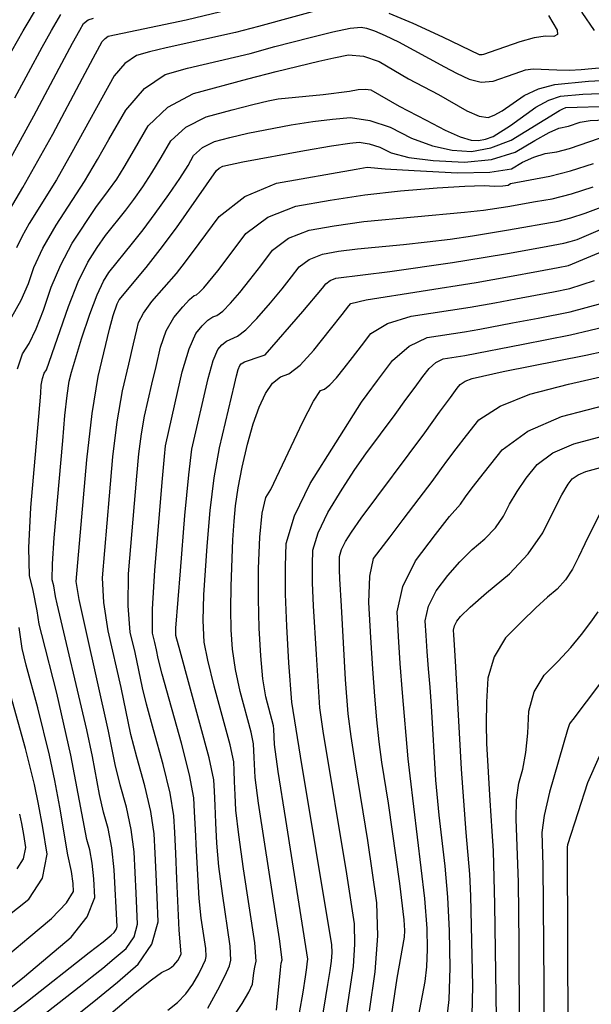
# Model space of a CAD drawing. Extents: x 622915 to 652172, y 444728 to 466318.
# Drawn here: x 629533 to 629872, y 456795 to 457379 of the extents above; entities that cross this region are included whole.
import ezdxf

# ---------------------------------------------------------------- set-up
doc = ezdxf.new("R2010")
doc.units = 0
doc.header["$MEASUREMENT"] = 0
doc.layers.add('50', color=7, linetype='CONTINUOUS')
doc.layers.add('52', color=7, linetype='CONTINUOUS')

msp = doc.modelspace()

# ---------------------------------------------------------------- linework, layer by layer
at = {"layer": '50', "color": 1, "linetype": 'Continuous'}
for points, elevation in [([(629513.6625, 457272.6623), (629540.9391, 457322.0414), (629557.6582, 457353.4079), (629563.943, 457365.2225), (629568.1957, 457373.0303), (629570.4163, 457376.8314), (629573.155, 457379.1794), (629576.4118, 457380.0742)], 5300), ([(629563.0448, 456834.7859), (629572.6482, 456846.788), (629577.1594, 456858.2861), (629576.5783, 456869.28), (629575.6063, 456878.6754), (629574.2434, 456886.4721), (629572.4895, 456892.6703), (629562.9327, 456942.7926), (629554.58, 456979.6029), (629545.6755, 457014.341), (629544.136, 457020.5488), (629542.985, 457028.391), (629540.6033, 457040.4895), (629538.4758, 457049.4292), (629537.9928, 457065.8554), (629539.1544, 457089.768), (629543.9365, 457143.7319), (629545.0823, 457157.4623), (629545.398, 457162.3582), (629546.0586, 457166.3187), (629547.0642, 457169.3439), (629548.4146, 457171.4337), (629561.4911, 457208.9153), (629567.2773, 457223.6085), (629572.9868, 457235.2989), (629578.6196, 457243.9865), (629583.5557, 457251.1476), (629595.4834, 457266.1282), (629600.2321, 457272.4962), (629605.5837, 457279.9943), (629611.0408, 457288.2991), (629616.6035, 457297.4107), (629622.2716, 457307.3291), (629631.1665, 457315.3499), (629643.288, 457321.473), (629658.6361, 457325.6985), (629670.8723, 457328.8829), (629679.9965, 457331.0263), (629686.0087, 457332.1287), (629712.675, 457334.8557), (629728.2769, 457336.7174), (629733.5517, 457337.7668), (629737.7951, 457338.0298), (629741.0069, 457337.5065), (629757.8839, 457327.9205), (629773.757, 457319.4847), (629785.0888, 457313.6971), (629794.0384, 457309.7628), (629800.6059, 457307.6819), (629804.7911, 457307.4543), (629809.093, 457308.1967), (629813.5117, 457309.909), (629823.7985, 457316.3662), (629838.95, 457327.1935), (629846.5245, 457331.4009), (629853.4898, 457333.8558), (629866.7918, 457335.0781), (629882.4538, 457335.5706)], 5250), ([(629620.5541, 456791.4708), (629626.1767, 456796.0241), (629631.0966, 456801.1428), (629635.3136, 456806.827), (629638.8279, 456813.0765), (629641.3261, 456817.8932), (629642.8083, 456821.2772), (629643.2744, 456823.2285), (629643.0227, 456827.9867), (629640.3663, 456845.9241), (629639.0341, 456857.7789), (629637.4345, 456885.9365), (629636.8731, 456898.5892), (629636.3725, 456909.0744), (629635.9329, 456917.3921), (629633.3617, 456930.9881), (629628.6589, 456949.8624), (629617.157, 456990.7801), (629614.6564, 457000.1576), (629613.6692, 457005.3036), (629612.6961, 457009.6257), (629611.4034, 457015.1139), (629611.4409, 457029.4348), (629612.8086, 457052.5884), (629617.4042, 457107.0185), (629618.5011, 457119.9201), (629619.1749, 457126.2858), (629624.8823, 457151.8518), (629629.052, 457170.162), (629633.1192, 457183.8808), (629637.0841, 457193.0081), (629640.9467, 457197.544), (629644.3185, 457200.8258), (629647.1998, 457202.8536), (629649.5904, 457203.6272), (629653.0547, 457206.3064), (629657.5925, 457210.8911), (629663.204, 457217.3814), (629669.2349, 457224.8008), (629675.6851, 457233.1491), (629682.5547, 457242.4265), (629692.1115, 457249.486), (629704.3556, 457254.3275), (629719.2869, 457256.9511), (629736.8184, 457259.3322), (629796.6601, 457264.9041), (629807.8837, 457266.0823), (629822.2029, 457268.3512), (629838.7788, 457271.2455), (629848.5937, 457272.8792), (629859.9813, 457275.7767), (629872.9416, 457279.938)], 5200), ([(629735.3837, 457152.2185), (629738.8031, 457156.7968), (629744.9754, 457165.0314), (629753.9006, 457176.9222), (629763.7293, 457185.4304), (629774.4616, 457190.556), (629796.4844, 457193.9514), (629805.6226, 457195.513), (629825.0896, 457199.1957), (629840.3558, 457202.148), (629859.3104, 457205.841), (629878.3058, 457210.9899)], 5150), ([(629709.0922, 456767.6292), (629715.4232, 456806.6195), (629716.7671, 456814.9881), (629717.5815, 456820.5034), (629717.9324, 456825.5831), (629717.8197, 456830.227), (629699.2991, 456942.2227), (629694.1033, 456974.277), (629692.38, 456997.5757), (629691.0998, 457019.3086), (629690.412, 457038.3435), (629690.3165, 457054.6803), (629690.8134, 457068.319), (629695.701, 457084.76), (629704.9793, 457104.0033), (629735.3837, 457152.2185)], 5150), ([(629785.7487, 456782.1836), (629787.4708, 456797.8518), (629788.091, 456816.628), (629787.6093, 456838.5124), (629786.6057, 456858.5653), (629785.0802, 456876.7866), (629781.4323, 456907.1553), (629779.5713, 456927.8796), (629776.9383, 456971.9031), (629776.12, 456983.0958), (629775.196, 456994.0307), (629774.4179, 457004.2212), (629773.7857, 457013.6673), (629773.2994, 457022.369), (629775.2919, 457031.216), (629779.7632, 457040.2083), (629786.7132, 457049.346), (629793.8532, 457057.5328), (629801.1831, 457064.7688), (629808.703, 457071.0538), (629814.8901, 457077.6483), (629819.7445, 457084.5523), (629823.2662, 457091.7659), (629827.7631, 457099.2986), (629833.2351, 457107.1504), (629839.6823, 457115.3213), (629849.0635, 457122.0737), (629861.3787, 457127.4075), (629923.0523, 457143.8456)], 5100), ([(629623.4751, 456461.235), (629632.1551, 456466.7788), (629645.37, 456474.5652), (629663.12, 456484.5943), (629704.2184, 456507.0728), (629719.5604, 456515.2147), (629731.4309, 456521.2917), (629742.2364, 456528.3456), (629751.977, 456536.3763), (629760.6525, 456545.3838), (629772.3072, 456562.6143), (629786.9409, 456588.0679), (629845.1046, 456697.6754), (629852.9501, 456712.5197), (629857.1721, 456721.0811), (629857.7707, 456723.3598), (629858.1518, 456778.7943), (629857.7109, 456886.1409), (629857.6953, 456887.954), (629857.8502, 456889.7059), (629863.9891, 456908.8124), (629869.7272, 456926.5153), (629876.7732, 456942.061)], 5050), ([(629514.2817, 456794.5823), (629535.3233, 456811.4105), (629563.0448, 456834.7859)], 5250)]:
    msp.add_lwpolyline(points, dxfattribs=dict(at, elevation=elevation))
at = {"layer": '52', "color": 33, "linetype": 'Continuous'}
for points, elevation in [([(629873.7146, 457372.7989), (629866.4429, 457383.478), (629859.8731, 457396.2434), (629854.0052, 457411.0952), (629848.8393, 457428.0334), (629845.4099, 457439.8106), (629843.7173, 457446.4268), (629846.1246, 457461.4015), (629850.8072, 457486.9851), (629857.8092, 457524.633), (629871.3749, 457557.0345), (629891.5044, 457584.1897)], 5270), ([(629447.2285, 457207.1142), (629452.0543, 457219.5612), (629463.504, 457237.0703), (629471.5616, 457249.5959), (629481.1746, 457264.6355), (629489.8263, 457280.2875), (629497.517, 457296.552), (629504.2465, 457313.429), (629509.5616, 457326.1297), (629513.4622, 457334.6542), (629518.41, 457343.4309), (629520.8469, 457347.9395), (629523.2591, 457352.5282), (629527.8624, 457360.7144), (629534.6569, 457372.498), (629543.6425, 457387.8789)], 5320), ([(629718.4385, 457387.2279), (629674.3129, 457375.144), (629660.6495, 457371.5643), (629619.5256, 457362.512), (629609.5509, 457360.1011), (629601.915, 457357.9988), (629594.9167, 457353.2592), (629588.556, 457345.882), (629563.5777, 457300.3464), (629554.4006, 457284.0661), (629538.2307, 457258.175)], 5280), ([(629521.1582, 457257.1036), (629534.3311, 457279.5124), (629552.2487, 457311.2984), (629569.8857, 457344.3894), (629576.229, 457356.382), (629580.1324, 457363.6586), (629581.5957, 457366.2191), (629583.222, 457368.1053), (629585.0113, 457369.3171), (629631.4218, 457379.1776), (629651.9575, 457383.9701)], 5290), ([(629529.6746, 457332.7362), (629545.9027, 457362.9685), (629551.4263, 457372.7642), (629557.0294, 457382.3551)], 5310), ([(629846.3657, 457381.5885), (629851.577, 457372.9631), (629851.8263, 457370.321), (629849.5203, 457369.1556), (629844.6591, 457369.4666), (629837.9512, 457368.4545), (629829.3967, 457366.1191), (629811.8001, 457359.9276), (629807.8106, 457358.5202), (629807.0268, 457358.2384), (629805.3869, 457358.373), (629783.7641, 457368.7289), (629766.0006, 457376.9624), (629751.8355, 457382.9202)], 5280), ([(629533.4359, 457212.8019), (629537.7459, 457222.5788), (629540.915, 457232.1438), (629546.3796, 457243.6903), (629554.1397, 457257.2181), (629570.9721, 457283.1946), (629578.8068, 457296.2949), (629585.5334, 457308.0764), (629595.5164, 457325.545), (629606.6115, 457338.413), (629618.8187, 457346.6805), (629632.1381, 457350.3475), (629669.3414, 457359.1586), (629684.0866, 457363.2443), (629704.9169, 457368.705), (629718.5105, 457372.0472), (629728.6159, 457374.0648), (629735.2331, 457374.7579), (629738.3621, 457374.1265), (629743.1068, 457372.4732), (629749.4674, 457369.798), (629757.4437, 457366.1009), (629784.6497, 457351.1388), (629791.7442, 457347.4493), (629799.2495, 457343.7991), (629806.5431, 457342.189), (629813.6249, 457342.6192), (629825.9853, 457347.0565), (629830.0957, 457348.5202), (629832.8263, 457349.4807), (629837.2894, 457349.9519), (629851.4136, 457349.4265), (629858.8359, 457349.3244), (629865.7521, 457349.6275), (629880.6703, 457351.0843)], 5270), ([(629531.2719, 457172.0823), (629534.2287, 457180.9781), (629538.1998, 457187.1234), (629542.3526, 457195.7637), (629546.687, 457206.8991), (629551.203, 457220.5296), (629556.8838, 457233.7348), (629563.7294, 457246.5147), (629577.6553, 457267.7729), (629585.2217, 457277.7787), (629590.1425, 457284.5342), (629594.544, 457291.6299), (629600.7397, 457302.1683), (629608.7297, 457316.1494), (629620.3906, 457327.214), (629635.7225, 457335.3622), (629667.8777, 457344.1817), (629684.715, 457348.5193), (629710.123, 457354.6508), (629719.0667, 457356.5781), (629727.7511, 457358.3058), (629736.6927, 457357.5642), (629745.8914, 457354.3534)], 5260), ([(629745.8914, 457354.3534), (629763.3058, 457344.082), (629781.0836, 457334.7806), (629797.9608, 457325.0988), (629805.2293, 457322.001), (629810.6326, 457321.1317), (629814.1706, 457322.4909), (629818.9144, 457325.1339), (629832.0187, 457334.2714), (629840.4791, 457338.153), (629850.2448, 457340.7055), (629870.2259, 457342.7738), (629881.562, 457343.3274)], 5260), ([(629507.5897, 456773.9606), (629537.1742, 456796.8629), (629573.7958, 456825.5806), (629582.0274, 456832.0337), (629586.8639, 456835.9367), (629588.676, 456837.4746), (629589.8541, 456839.2115), (629590.3984, 456841.1475), (629588.6707, 456874.7133), (629587.2312, 456887.7415), (629585.1265, 456899.1502), (629582.3565, 456908.9392), (629579.8587, 456919.3479), (629575.6793, 456942.024), (629572.4772, 456957.8539), (629554.8548, 457032.5399), (629553.8644, 457036.9668), (629552.793, 457043.1687), (629551.9283, 457046.8025), (629551.9859, 457056.3214), (629552.966, 457071.7254), (629558.0969, 457129.3294), (629559.4226, 457144.3553), (629560.7189, 457156.1317), (629561.9858, 457164.6585), (629563.2234, 457169.9357), (629569.3036, 457189.8295), (629574.1463, 457204.4459), (629578.4599, 457215.8638), (629582.2443, 457224.083), (629585.4995, 457229.1037), (629599.4735, 457246.5535), (629605.7451, 457254.4776), (629612.9289, 457264.1112), (629621.0249, 457275.4544), (629627.5377, 457284.9684), (629632.4673, 457292.6532), (629635.8136, 457298.5088), (629641.065, 457303.2441), (629648.2213, 457306.8591), (629657.2826, 457309.3537), (629667.8964, 457311.8553), (629693.7819, 457316.8793), (629706.4926, 457318.8367), (629718.195, 457320.2359), (629728.8891, 457321.0771), (629740.2878, 457319.4574), (629752.391, 457315.3769), (629765.1989, 457308.8354), (629777.5102, 457304.2693), (629789.3249, 457301.6785), (629800.643, 457301.0629), (629812.2768, 457303.0705), (629824.2261, 457307.7013), (629852.9813, 457325.2861), (629854.9367, 457326.3723), (629856.7348, 457327.006), (629883.3455, 457327.8137)], 5240), ([(629538.8566, 456782.5104), (629569.6871, 456806.6748), (629575.6279, 456811.3206), (629581.9612, 456816.4315), (629588.687, 456822.0078), (629595.8055, 456828.0492), (629600.4337, 456834.8726), (629602.5718, 456842.4779), (629601.7546, 456860.8117), (629600.4862, 456885.383), (629598.7638, 456898.5532), (629596.0096, 456911.8282), (629592.2235, 456925.2082), (629589.1833, 456937.2059), (629585.3401, 456957.0549), (629571.7947, 457017.2187), (629567.8813, 457035.209), (629566.0528, 457045.7245), (629572.4117, 457118.0656), (629575.624, 457145.5406), (629579.1255, 457167.3607), (629585.8787, 457195.6163), (629588.0127, 457203.632), (629590.4814, 457210.6512), (629591.5017, 457212.8672), (629607.6093, 457232.2169), (629616.0068, 457242.8271), (629625.6258, 457255.7263), (629649.3556, 457289.6885), (629650.9635, 457291.1384), (629653.1546, 457292.2452), (629664.9206, 457294.8278), (629701.5551, 457301.6299), (629717.69, 457304.3945), (629728.5341, 457305.9953), (629734.0873, 457306.4321), (629740.0063, 457305.591), (629746.2912, 457303.4721), (629752.942, 457300.0752), (629763.5262, 457297.4762), (629778.0439, 457295.675), (629796.4949, 457294.6716), (629812.6777, 457296.2986), (629826.592, 457300.556), (629838.2381, 457307.4438), (629846.8995, 457312.1851), (629852.5765, 457314.7798), (629858.2807, 457315.981), (629865.2626, 457318.4017), (629871.0883, 457319.3749), (629889.2646, 457320.1527)], 5230), ([(629567.716, 456789.4249), (629578.7705, 456798.3458), (629590.5101, 456808.0788), (629602.935, 456818.6238), (629611.0134, 456830.5336), (629614.7451, 456843.8082), (629614.1304, 456858.4477), (629613.5182, 456872.0349), (629612.9087, 456884.5699), (629612.3018, 456896.0527), (629610.2965, 456909.3648), (629606.8927, 456924.5063), (629602.0905, 456941.4771), (629598.5079, 456955.064), (629592.7619, 456982.9005), (629584.9976, 457016.5171), (629582.4012, 457033.2843), (629581.6381, 457048.0125), (629585.8262, 457096.5972), (629587.8736, 457119.8035), (629590.4812, 457140.5731), (629593.6488, 457158.9059), (629597.3764, 457174.802), (629600.1948, 457186.863), (629602.104, 457195.0888), (629603.1038, 457199.4794), (629606.065, 457205.1012), (629610.9876, 457211.9541), (629625.622, 457228.5664), (629631.0259, 457235.5117), (629639.1108, 457246.3923), (629650.9434, 457262.3721), (629666.2025, 457274.3205), (629684.8881, 457282.2373), (629732.2287, 457290.5794), (629738.8732, 457291.7546), (629749.5423, 457290.6832), (629766.7629, 457289.6716), (629792.3469, 457288.2803), (629811.5933, 457288.6482), (629824.5023, 457290.7755), (629831.0737, 457294.662), (629837.7286, 457297.6316), (629844.4669, 457299.6841), (629851.2886, 457300.8196), (629858.9197, 457302.7275), (629876.61, 457308.8609)], 5220), ([(629780.2664, 457279.3445), (629796.7807, 457280.4303), (629808.2134, 457280.8005), (629814.5645, 457280.4551), (629819.2976, 457280.5199), (629822.4125, 457280.995), (629823.9094, 457281.8802), (629847.3084, 457286.4112), (629859.5588, 457289.474), (629873.1084, 457293.777)], 5210), ([(629576.0837, 456780.5553), (629601.1647, 456801.6451), (629610.7605, 456809.4685), (629616.6707, 456813.8433), (629620.8729, 456815.7874), (629622.6036, 456816.8971), (629624.0872, 456818.0986), (629626.4981, 456820.9491), (629628.0846, 456823.8691), (629628.4757, 456824.7621), (629627.2877, 456838.9701), (629625.9047, 456869.282), (629625.2364, 456884.342), (629624.6406, 456896.8221), (629624.1174, 456906.7224), (629621.8291, 456920.1765), (629617.7758, 456937.1844), (629611.9575, 456957.7461), (629607.8324, 456972.922), (629605.4005, 456982.7122), (629601.0618, 457003.6683), (629598.2005, 457015.8155), (629596.921, 457031.3596), (629597.2234, 457050.3004), (629602.1637, 457108.2586), (629603.3356, 457121.5414), (629604.828, 457133.4295), (629606.6411, 457143.9228), (629611.0588, 457162.8705), (629613.4931, 457173.4703), (629616.0779, 457184.8207), (629619.5921, 457194.491), (629624.0359, 457202.4811), (629629.4091, 457208.7911), (629633.4315, 457213.1402), (629636.1032, 457215.5285), (629637.4242, 457215.956), (629639.3383, 457217.4364), (629641.8457, 457219.9697), (629650.1304, 457230.1562), (629657.398, 457239.7707), (629666.749, 457252.3993), (629679.758, 457262.0088), (629696.425, 457268.5992), (629716.7499, 457272.1706), (629737.4984, 457275.1519), (629758.6706, 457277.5432), (629780.2664, 457279.3445)], 5210), ([(629720.2167, 457225.784), (629752.3246, 457229.6915), (629789.4021, 457235.1059), (629807.7152, 457238.0076), (629823.3569, 457240.6677), (629846.0193, 457244.8724), (629855.5702, 457246.5486), (629859.2094, 457247.4746), (629863.3512, 457248.8044), (629922.1198, 457273.9073)], 5180), ([(629644.1292, 456792.7048), (629650.2304, 456803.5548), (629654.5676, 456811.9173), (629657.1408, 456817.7924), (629657.95, 456821.18), (629657.5132, 456829.4409), (629652.9013, 456860.5827), (629650.7806, 456876.5878), (629649.4683, 456890.5906), (629648.9644, 456902.591), (629648.5098, 456912.8363), (629648.1045, 456921.3266), (629647.7485, 456928.0618), (629645.0554, 456941.2307), (629627.728, 457004.5327), (629625.2362, 457013.8216), (629625.2149, 457018.0271), (629627.9384, 457052.1145), (629630.6187, 457085.0143), (629632.9136, 457109.0973), (629634.8233, 457124.3636), (629644.4778, 457166.2698), (629647.4636, 457176.8594), (629650.1324, 457183.5351), (629652.4842, 457186.2969), (629655.2056, 457188.5114), (629661.7567, 457191.2984), (629666.771, 457195.1764), (629673.3394, 457201.8126), (629681.4617, 457211.207), (629688.3393, 457219.4453), (629693.9722, 457226.5275), (629698.3603, 457232.4537), (629704.465, 457236.9631), (629712.2862, 457240.0557), (629721.8239, 457241.7316), (629733.0226, 457243.2526), (629760.4029, 457245.8299), (629774.4923, 457247.2978), (629788.1505, 457249.0224), (629801.3776, 457251.0037), (629822.7799, 457254.5094), (629852.082, 457259.7139), (629859.5954, 457261.6256), (629868.1464, 457264.3712), (629877.7351, 457267.9507)], 5190), ([(629538.2307, 457258.175), (629533.7689, 457250.3969), (629530.6269, 457243.7581)], 5280), ([(629671.2177, 457139.263), (629674.7822, 457149.2806), (629678.5055, 457157.4388), (629682.6659, 457163.4411), (629687.2636, 457167.2874), (629692.2985, 457168.9777), (629698.9475, 457174.2461), (629707.2106, 457183.0924), (629717.0877, 457195.5168), (629724.0209, 457204.2639), (629728.0101, 457209.3337), (629729.0553, 457210.7263), (629738.2042, 457212.9208), (629803.4475, 457223.316), (629823.3608, 457226.7191), (629840.5526, 457229.9247), (629852.1998, 457232.098), (629858.3025, 457233.239), (629919.8888, 457259.0082)], 5170), ([(629650.2215, 456773.74), (629664.6912, 456795.4487), (629668.615, 456802.0145), (629670.719, 456806.9439), (629671.4695, 456813.5903), (629672.1177, 456817.0048), (629672.9479, 456820.4802), (629672.111, 456831.3447), (629665.4362, 456875.2412), (629662.5271, 456895.3967), (629660.8798, 456910.0648), (629660.4943, 456919.2455), (629660.1465, 456927.0835), (629659.8364, 456933.5788), (629659.5641, 456938.7315), (629657.5037, 456948.8062), (629648.019, 456983.7218), (629644.1413, 456999.0408), (629642.0222, 457009.7601), (629641.5178, 457022.6069), (629641.88, 457037.8848), (629643.8825, 457066.8564), (629645.5956, 457087.8851), (629648.014, 457107.3041), (629651.1378, 457125.1135), (629659.9771, 457162.7), (629661.1583, 457167.8872), (629662.2262, 457171.6745), (629663.1807, 457174.0621), (629664.0218, 457175.0498), (629665.9274, 457176.1436), (629675.8218, 457179.5865), (629678.169, 457180.3582), (629700.6237, 457206.0785), (629712.2593, 457219.906), (629714.1659, 457222.4809), (629716.8184, 457224.4402), (629720.2167, 457225.784)], 5180), ([(629698.6301, 456789.7789), (629700.7421, 456802.151), (629702.213, 456811.1269), (629703.0426, 456816.7065), (629703.2311, 456818.8899), (629703.5516, 456821.626), (629690.5062, 456904.5583), (629686.0201, 456933.0144), (629683.7027, 456949.0131), (629683.3002, 456958.0833), (629683.1952, 456960.0709), (629678.7418, 456977.4253), (629676.9679, 456988.057), (629675.5941, 457001.6372), (629674.6204, 457018.1656), (629674.199, 457035.4321), (629674.3296, 457053.4366), (629675.0125, 457072.1791), (629676.4458, 457086.2515), (629678.6295, 457095.6539), (629681.5636, 457100.3861), (629700.7084, 457140.6383), (629706.899, 457152.7424), (629711.1747, 457159.1908), (629713.5355, 457159.9834), (629716.6533, 457162.4537), (629720.5279, 457166.6018), (629725.1593, 457172.4277), (629730.0994, 457178.7796), (629735.3482, 457185.6577), (629740.9057, 457193.0618), (629750.776, 457198.9215), (629764.9591, 457203.2366), (629799.966, 457208.6337), (629814.4917, 457211.1161), (629827.0322, 457213.4544), (629838.6447, 457215.6468), (629849.3291, 457217.6935), (629859.0855, 457219.5943), (629873.8084, 457224.3344)], 5160), ([(629527.9851, 457202.813), (629533.4359, 457212.8019)], 5270), ([(629726.4488, 456789.8248), (629728.4612, 456802.9077), (629730.5854, 456817.2927), (629731.5005, 456830.5414), (629731.2065, 456842.6538), (629726.7851, 456872.3279), (629712.763, 456956.9153), (629710.633, 456970.8247), (629708.6308, 457002.479), (629706.9327, 457031.4265), (629706.4095, 457044.9132), (629706.3034, 457055.9239), (629706.6143, 457064.4589), (629709.6729, 457074.7474), (629715.4791, 457086.7896), (629724.033, 457100.5854), (629731.5728, 457112.1993), (629738.0986, 457121.6311), (629755.4809, 457144.9268), (629761.8398, 457153.7229), (629767.3002, 457161.2137), (629771.8619, 457167.3993), (629775.5251, 457172.2797), (629779.5591, 457175.7718), (629783.964, 457177.8755), (629796.7535, 457179.91), (629831.3825, 457186.6026), (629859.5354, 457192.0876), (629882.8033, 457197.6455)], 5140), ([(629740.1552, 456790.8272), (629743.5892, 456814.082), (629745.0686, 456835.4998), (629744.5934, 456855.0806), (629739.275, 456892.1881), (629732.1218, 456935.7741), (629729.334, 456953.8062), (629727.5645, 456967.2678), (629726.0054, 456987.5788), (629723.4802, 457031.1314), (629722.5432, 457047.3194), (629722.3329, 457052.7412), (629722.2902, 457057.1676), (629722.4152, 457060.5987), (629723.6448, 457064.7349), (629725.979, 457069.5759), (629729.4177, 457075.122), (629735.1921, 457083.3993), (629772.9831, 457134.0455), (629781.7728, 457146.2039), (629788.202, 457155.0313), (629792.2709, 457160.5277), (629793.9794, 457162.693), (629796.8999, 457164.5939), (629801.0324, 457166.2304), (629819.4277, 457170.3659), (629868.6481, 457180.0659), (629890.2633, 457184.8783)], 5130), ([(629744.4961, 456963.7108), (629743.314, 456977.6995), (629742.1377, 456993.9724), (629740.9673, 457012.5294), (629739.8025, 457033.3705), (629740.3565, 457049.0139), (629742.6293, 457059.4595), (629752.4653, 457072.3934), (629760.1631, 457082.5179), (629769.714, 457095.0807), (629777.3305, 457105.1838), (629783.0124, 457112.8271), (629786.7598, 457118.0108), (629791.7019, 457124.5638), (629797.8387, 457132.4861), (629805.1702, 457141.7779), (629817.7027, 457149.9351), (629835.4361, 457156.9579), (629858.3704, 457162.8463), (629898.1247, 457172.0117)], 5120), ([(629759.2337, 456734.7069), (629773.3034, 456808.4936), (629774.2622, 456817.2175), (629774.6075, 456827.6718), (629774.3393, 456839.8568), (629772.9374, 456857.7714), (629764.2772, 456930.493), (629763.0355, 456940.5258), (629759.7705, 456979.7646), (629758.4497, 456997.0633), (629757.3765, 457013.0983), (629756.551, 457027.8697), (629759.9333, 457042.8879), (629767.5234, 457058.1527), (629779.3214, 457073.6643), (629787.6989, 457084.4334), (629794.1924, 457091.7443), (629797.1681, 457095.9764), (629801.1398, 457101.3846), (629808.3636, 457110.7272), (629818.8396, 457124.004), (629834.0831, 457134.9759), (629854.094, 457143.6427), (629915.1024, 457159.5282)], 5110), ([(629684.9593, 456791.4762), (629687.285, 456815.3205), (629687.8346, 456819.3154), (629688.3157, 456821.3294), (629686.8322, 456833.7648), (629677.9712, 456889.8998), (629674.2736, 456914.2055), (629672.2913, 456929.5389), (629671.7831, 456941.3307), (629671.3796, 456949.4012), (629669.9521, 456956.3816), (629663.3804, 456980.5735), (629660.5546, 456993.5489), (629658.8081, 457005.6986), (629658.1411, 457017.0226), (629657.8748, 457029.4713), (629658.0095, 457043.0446), (629659.1506, 457070.5938), (629659.8265, 457081.5982), (629660.5725, 457090.7559), (629662.1522, 457101.4398), (629664.5654, 457113.6498), (629667.8121, 457127.3861), (629671.2177, 457139.263)], 5170), ([(629800.951, 456779.6943), (629801.5745, 456805.5842), (629800.2739, 456859.3592), (629799.7586, 456872.1576), (629797.5214, 456896.9201), (629794.8144, 456934.4895), (629791.4838, 456995.1334), (629790.6215, 457008.2968), (629790.1949, 457014.2362), (629790.0478, 457016.8682), (629790.6505, 457019.5441), (629792.0029, 457022.2639), (629794.1051, 457025.0278), (629800.0076, 457030.6323), (629809.7104, 457039.0774), (629823.2136, 457050.3633), (629834.3236, 457062.2049), (629843.0405, 457074.6023), (629849.3643, 457087.5554), (629854.3863, 457097.2125), (629858.1065, 457103.5736), (629860.5249, 457106.6386), (629864.0439, 457109.1714), (629868.6634, 457111.1722), (629931.0021, 457128.163)], 5090), ([(629877.1271, 457086.4849), (629868.0588, 457068.1349), (629864.1603, 457060.1944), (629860.6855, 457053.0769), (629856.4846, 457046.757), (629851.5577, 457041.2347), (629845.9048, 457036.51), (629838.8957, 457030.128), (629830.5304, 457022.0887), (629820.8091, 457012.3921), (629814.0966, 457001.1901), (629810.393, 456988.4826), (629809.6984, 456974.2697), (629809.4164, 456961.3002), (629809.547, 456949.5739), (629811.6251, 456915.7673), (629812.842, 456897.6818), (629813.5632, 456886.0166), (629814.4034, 456854.053), (629815.525, 456773.3235)], 5080), ([(629829.4962, 456731.7692), (629829.0363, 456831.1569), (629828.5831, 456867.3387), (629827.1588, 456904.8048), (629827.4196, 456916.193), (629828.7397, 456926.0527), (629831.1192, 456934.3838), (629832.9182, 456944.29), (629834.1368, 456955.7712), (629834.775, 456968.8275), (629837.9951, 456980.3193), (629843.7974, 456990.2467), (629852.1817, 456998.6096), (629859.6182, 457006.6385), (629866.107, 457014.3333), (629871.6481, 457021.6941), (629875.947, 457027.7677)], 5070), ([(629526.7771, 456825.0681), (629538.006, 456834.4843), (629551.4187, 456845.8986), (629560.279, 456855.0497), (629564.5869, 456861.9375), (629564.3425, 456866.5622), (629563.3603, 456873.7941), (629561.2095, 456883.6318), (629556.3576, 456911.9622), (629553.3883, 456927.7313), (629550.2131, 456942.7925), (629543.419, 456970.822), (629536.4963, 456996.1422), (629534.043, 457006.0344), (629532.2088, 457018.5311)], 5260), ([(629885.2614, 456996.0996), (629860.8779, 456963.879), (629859.8514, 456962.6857), (629858.9639, 456961.2633)], 5060), ([(629524.4788, 456846.5815), (629538.0165, 456857.2757), (629546.15, 456869.7221), (629548.879, 456883.9208), (629546.2036, 456899.8717), (629543.6794, 456913.6501), (629541.3063, 456925.2558), (629536.0121, 456946.6146), (629527.317, 456977.9434)], 5270), ([(629744.7887, 456730.7328), (629756.5944, 456810.4959), (629760.858, 456834.8037), (629761.124, 456838.7156), (629760.7702, 456844.9606), (629758.0931, 456866.4982), (629751.4665, 456914.2275), (629747.5411, 456938.6584), (629745.9051, 456950.6971), (629744.4961, 456963.7108)], 5120), ([(629858.9639, 456961.2633), (629857.6057, 456957.731), (629847.002, 456920.8586), (629843.8065, 456906.9979), (629842.4124, 456896.7722), (629843.1419, 456877.1871), (629843.6662, 456806.1646), (629843.8929, 456754.4663)], 5060), ([(629532.3994, 456907.7191), (629533.5348, 456902.1669), (629534.7424, 456895.5753), (629536.0223, 456887.9443), (629534.7167, 456881.1516), (629530.8256, 456875.1972)], 5280)]:
    msp.add_lwpolyline(points, dxfattribs=dict(at, elevation=elevation))

doc.saveas('drawing.dxf')
